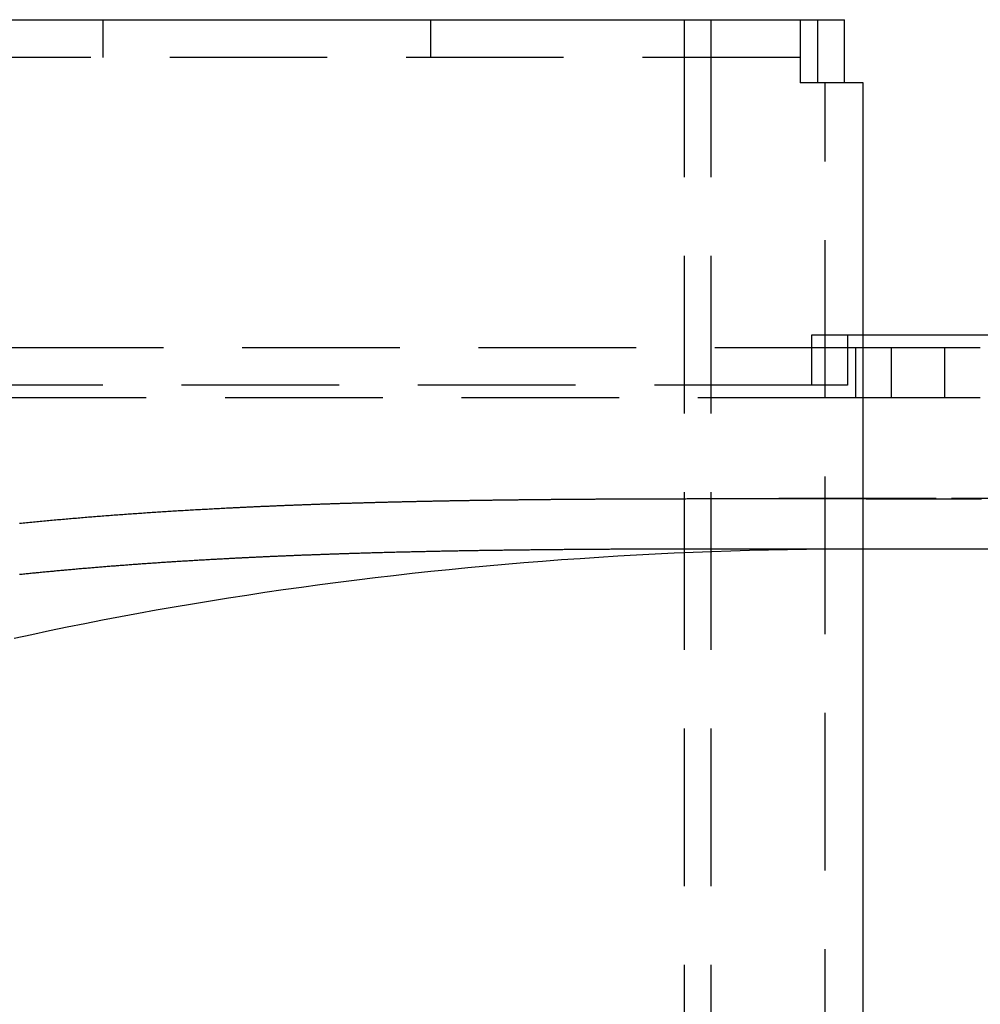
# Model space of a CAD drawing. Extents: x 0 to 1196, y -650 to 217.
# Drawn here: x 274 to 312, y -309 to -270 of the extents above; entities that cross this region are included whole.
import ezdxf

# ---------------------------------------------------------------- set-up
doc = ezdxf.new("R2010")
doc.units = 0
doc.header["$LTSCALE"] = 25
doc.linetypes.add('VERDECKT', pattern=[0.375, 0.25, -0.125])
doc.layers.get('0').update_dxf_attribs({"linetype": 'CONTINUOUS'})
doc.layers.add('STEMPEL', color=3, linetype='CONTINUOUS')

# ---------------------------------------------------------------- blocks, each defined once
blk = doc.blocks.new('A$C48A6242E')
at = {"color": 3, "linetype": 'CONTINUOUS'}
for p, q in [((211.75, 140), (304.75, 140)), ((304.75, 140), (304.75, 137.5)), ((304.75, 140), (305.4571, 140)), ((305.4571, 140), (306.5178, 140)), ((305.4571, 137.5), (305.4571, 140)), ((306.5178, 137.5), (306.5178, 140)), ((307.0413, 137.5), (304.75, 137.5)), ((307.25, 137.5), (307.0413, 137.5)), ((307.25, -137.5), (307.25, 137.5)), ((307.25, 127.5), (312.2929, 127.5)), ((307.25, 127), (310.4846, 127)), ((310.4846, 127), (311.8988, 127)), ((310.4846, 127), (310.4846, 125)), ((310.4846, 125), (307.25, 125)), ((311.8988, 125), (310.4846, 125)), ((315, 119), (307.3, 119))]:
    blk.add_line(p, q, dxfattribs=at)
at = {"color": 1, "linetype": 'VERDECKT'}
for p, q in [((277.0931, 140), (277.0931, 138.5)), ((290.0931, 140), (290.0931, 138.5)), ((300.1538, 140), (300.1538, -140)), ((301.2145, 140), (301.2145, -140)), ((304.75, 138.5), (211.75, 138.5)), ((305.75, -137.5), (305.75, 137.5)), ((305.2218, 125.5), (305.2218, 127.5)), ((305.2218, 127.5), (307.25, 127.5)), ((306.636, 127.5), (306.636, 125.5)), ((217, 127), (306.949, 127)), ((306.949, 127), (307.25, 127)), ((306.949, 127), (306.949, 125)), ((308.3632, 127), (308.3632, 125)), ((305.2218, 125.5), (216.7574, 125.5)), ((306.636, 125.5), (305.2218, 125.5)), ((306.949, 125), (217, 125)), ((307.25, 125), (306.949, 125)), ((310.1525, 121), (303.2171, 121)), ((317, 121), (310.1525, 121)), ((307.3, 119), (303.2171, 119))]:
    blk.add_line(p, q, dxfattribs=at)
at = {"color": 1}
for points in [[(282, 120.627, 0), (282.039, 120.629, 0), (282.079, 120.631, 0), (282.118, 120.633, 0), (282.158, 120.635, 0), (282.197, 120.637, 0), (282.237, 120.639, 0), (282.276, 120.641, 0), (282.316, 120.643, 0), (282.355, 120.645, 0), (282.395, 120.647, 0), (282.434, 120.649, 0), (282.474, 120.65, 0), (282.513, 120.652, 0), (282.553, 120.654, 0), (282.592, 120.656, 0), (282.632, 120.658, 0), (282.671, 120.66, 0), (282.71, 120.662, 0), (282.75, 120.664, 0), (282.789, 120.666, 0), (282.829, 120.667, 0), (282.868, 120.669, 0), (282.908, 120.671, 0), (282.947, 120.673, 0), (282.987, 120.675, 0), (283.026, 120.677, 0), (283.066, 120.678, 0), (283.105, 120.68, 0), (283.144, 120.682, 0), (283.184, 120.684, 0), (283.223, 120.686, 0), (283.263, 120.687, 0), (283.302, 120.689, 0), (283.342, 120.691, 0), (283.381, 120.693, 0), (283.42, 120.694, 0), (283.46, 120.696, 0), (283.499, 120.698, 0), (283.539, 120.7, 0), (283.578, 120.701, 0), (283.618, 120.703, 0), (283.657, 120.705, 0), (283.696, 120.706, 0), (283.736, 120.708, 0), (283.775, 120.71, 0), (283.815, 120.711, 0), (283.854, 120.713, 0), (283.894, 120.715, 0), (283.933, 120.716, 0), (283.972, 120.718, 0), (284.012, 120.72, 0), (284.051, 120.721, 0), (284.091, 120.723, 0), (284.13, 120.725, 0), (284.169, 120.726, 0), (284.209, 120.728, 0), (284.248, 120.73, 0), (284.288, 120.731, 0), (284.327, 120.733, 0), (284.366, 120.734, 0), (284.406, 120.736, 0), (284.445, 120.737, 0), (284.484, 120.739, 0), (284.524, 120.741, 0), (284.563, 120.742, 0), (284.603, 120.744, 0), (284.642, 120.745, 0), (284.681, 120.747, 0), (284.721, 120.748, 0), (284.76, 120.75, 0), (284.799, 120.751, 0), (284.839, 120.753, 0), (284.878, 120.754, 0), (284.918, 120.756, 0), (284.957, 120.757, 0), (284.996, 120.759, 0), (285.036, 120.76, 0), (285.075, 120.762, 0), (285.114, 120.763, 0), (285.154, 120.765, 0), (285.193, 120.766, 0), (285.232, 120.767, 0), (285.272, 120.769, 0), (285.311, 120.77, 0), (285.35, 120.772, 0), (285.39, 120.773, 0), (285.429, 120.775, 0), (285.468, 120.776, 0), (285.508, 120.777, 0), (285.547, 120.779, 0), (285.586, 120.78, 0), (285.626, 120.782, 0), (285.665, 120.783, 0), (285.704, 120.784, 0), (285.744, 120.786, 0), (285.783, 120.787, 0), (285.822, 120.788, 0), (285.861, 120.79, 0), (285.901, 120.791, 0), (285.94, 120.792, 0), (285.979, 120.794, 0), (286.019, 120.795, 0), (286.058, 120.796, 0), (286.097, 120.798, 0), (286.137, 120.799, 0), (286.176, 120.8, 0), (286.215, 120.802, 0), (286.254, 120.803, 0), (286.294, 120.804, 0), (286.333, 120.805, 0), (286.372, 120.807, 0), (286.411, 120.808, 0), (286.451, 120.809, 0), (286.49, 120.81, 0), (286.529, 120.812, 0), (286.568, 120.813, 0), (286.608, 120.814, 0), (286.647, 120.815, 0), (286.686, 120.817, 0), (286.725, 120.818, 0), (286.765, 120.819, 0), (286.804, 120.82, 0), (286.843, 120.821, 0), (286.882, 120.823, 0), (286.922, 120.824, 0), (286.961, 120.825, 0), (287, 120.826, 0)], [(287, 120.826, 0), (287.042, 120.827, 0), (287.085, 120.829, 0), (287.127, 120.83, 0), (287.169, 120.831, 0), (287.211, 120.832, 0), (287.253, 120.834, 0), (287.296, 120.835, 0), (287.338, 120.836, 0), (287.38, 120.837, 0), (287.422, 120.838, 0), (287.465, 120.84, 0), (287.507, 120.841, 0), (287.549, 120.842, 0), (287.591, 120.843, 0), (287.633, 120.844, 0), (287.676, 120.846, 0), (287.718, 120.847, 0), (287.76, 120.848, 0), (287.802, 120.849, 0), (287.844, 120.85, 0), (287.887, 120.851, 0), (287.929, 120.852, 0), (287.971, 120.854, 0), (288.013, 120.855, 0), (288.055, 120.856, 0), (288.097, 120.857, 0), (288.14, 120.858, 0), (288.182, 120.859, 0), (288.224, 120.86, 0), (288.266, 120.861, 0), (288.308, 120.862, 0), (288.35, 120.863, 0), (288.392, 120.864, 0), (288.435, 120.866, 0), (288.477, 120.867, 0), (288.519, 120.868, 0), (288.561, 120.869, 0), (288.603, 120.87, 0), (288.645, 120.871, 0), (288.687, 120.872, 0), (288.729, 120.873, 0), (288.771, 120.874, 0), (288.813, 120.875, 0), (288.856, 120.876, 0), (288.898, 120.877, 0), (288.94, 120.878, 0), (288.982, 120.879, 0), (289.024, 120.88, 0), (289.066, 120.881, 0), (289.108, 120.882, 0), (289.15, 120.883, 0), (289.192, 120.884, 0), (289.234, 120.885, 0), (289.276, 120.885, 0), (289.318, 120.886, 0), (289.36, 120.887, 0), (289.402, 120.888, 0), (289.444, 120.889, 0), (289.486, 120.89, 0), (289.528, 120.891, 0), (289.57, 120.892, 0), (289.612, 120.893, 0), (289.654, 120.894, 0), (289.696, 120.895, 0), (289.738, 120.896, 0), (289.78, 120.896, 0), (289.822, 120.897, 0), (289.864, 120.898, 0), (289.906, 120.899, 0), (289.948, 120.9, 0), (289.99, 120.901, 0), (290.032, 120.902, 0), (290.074, 120.902, 0), (290.116, 120.903, 0), (290.158, 120.904, 0), (290.2, 120.905, 0), (290.242, 120.906, 0), (290.283, 120.907, 0), (290.325, 120.907, 0), (290.367, 120.908, 0), (290.409, 120.909, 0), (290.451, 120.91, 0), (290.493, 120.911, 0), (290.535, 120.911, 0), (290.577, 120.912, 0), (290.619, 120.913, 0), (290.66, 120.914, 0), (290.702, 120.915, 0), (290.744, 120.915, 0), (290.786, 120.916, 0), (290.828, 120.917, 0), (290.87, 120.918, 0), (290.911, 120.918, 0), (290.953, 120.919, 0), (290.995, 120.92, 0), (291.037, 120.921, 0), (291.079, 120.921, 0), (291.121, 120.922, 0), (291.162, 120.923, 0), (291.204, 120.923, 0), (291.246, 120.924, 0), (291.288, 120.925, 0), (291.329, 120.926, 0), (291.371, 120.926, 0), (291.413, 120.927, 0), (291.455, 120.928, 0), (291.496, 120.928, 0), (291.538, 120.929, 0), (291.58, 120.93, 0), (291.622, 120.93, 0), (291.663, 120.931, 0), (291.705, 120.932, 0), (291.747, 120.932, 0), (291.789, 120.933, 0), (291.83, 120.934, 0), (291.872, 120.934, 0), (291.914, 120.935, 0), (291.955, 120.936, 0), (291.997, 120.936, 0), (292.039, 120.937, 0), (292.08, 120.937, 0), (292.122, 120.938, 0), (292.164, 120.939, 0), (292.205, 120.939, 0), (292.247, 120.94, 0), (292.289, 120.94, 0), (292.33, 120.941, 0), (292.372, 120.942, 0), (292.413, 120.942, 0), (292.455, 120.943, 0), (292.497, 120.943, 0), (292.538, 120.944, 0), (292.58, 120.945, 0), (292.621, 120.945, 0), (292.663, 120.946, 0), (292.704, 120.946, 0), (292.746, 120.947, 0), (292.788, 120.947, 0), (292.829, 120.948, 0), (292.871, 120.948, 0), (292.912, 120.949, 0), (292.954, 120.95, 0), (292.995, 120.95, 0), (293.037, 120.951, 0), (293.078, 120.951, 0), (293.12, 120.952, 0), (293.161, 120.952, 0), (293.203, 120.953, 0), (293.244, 120.953, 0), (293.286, 120.954, 0), (293.327, 120.954, 0), (293.369, 120.955, 0), (293.41, 120.955, 0), (293.451, 120.956, 0), (293.493, 120.956, 0), (293.534, 120.957, 0), (293.576, 120.957, 0), (293.617, 120.958, 0), (293.659, 120.958, 0), (293.7, 120.959, 0), (293.741, 120.959, 0), (293.783, 120.959, 0), (293.824, 120.96, 0), (293.865, 120.96, 0), (293.907, 120.961, 0), (293.948, 120.961, 0), (293.99, 120.962, 0), (294.031, 120.962, 0), (294.072, 120.963, 0), (294.114, 120.963, 0), (294.155, 120.963, 0), (294.196, 120.964, 0), (294.237, 120.964, 0), (294.279, 120.965, 0), (294.32, 120.965, 0), (294.361, 120.966, 0), (294.403, 120.966, 0), (294.444, 120.966, 0), (294.485, 120.967, 0), (294.526, 120.967, 0), (294.568, 120.968, 0), (294.609, 120.968, 0), (294.65, 120.968, 0), (294.691, 120.969, 0), (294.732, 120.969, 0), (294.774, 120.969, 0), (294.815, 120.97, 0), (294.856, 120.97, 0), (294.897, 120.971, 0), (294.938, 120.971, 0), (294.98, 120.971, 0), (295.021, 120.972, 0), (295.062, 120.972, 0), (295.103, 120.972, 0), (295.144, 120.973, 0), (295.185, 120.973, 0), (295.226, 120.973, 0), (295.268, 120.974, 0), (295.309, 120.974, 0), (295.35, 120.974, 0), (295.391, 120.975, 0), (295.432, 120.975, 0), (295.473, 120.975, 0), (295.514, 120.976, 0), (295.555, 120.976, 0), (295.596, 120.976, 0), (295.637, 120.977, 0), (295.678, 120.977, 0), (295.719, 120.977, 0), (295.76, 120.978, 0), (295.801, 120.978, 0), (295.842, 120.978, 0), (295.883, 120.979, 0), (295.924, 120.979, 0), (295.965, 120.979, 0), (296.006, 120.979, 0), (296.047, 120.98, 0), (296.088, 120.98, 0), (296.129, 120.98, 0), (296.17, 120.981, 0), (296.211, 120.981, 0), (296.252, 120.981, 0), (296.292, 120.981, 0), (296.333, 120.982, 0), (296.374, 120.982, 0), (296.415, 120.982, 0), (296.456, 120.982, 0), (296.497, 120.983, 0), (296.538, 120.983, 0), (296.579, 120.983, 0), (296.619, 120.983, 0), (296.66, 120.984, 0), (296.701, 120.984, 0), (296.742, 120.984, 0), (296.783, 120.984, 0), (296.823, 120.985, 0), (296.864, 120.985, 0), (296.905, 120.985, 0), (296.946, 120.985, 0), (296.986, 120.986, 0), (297.027, 120.986, 0), (297.068, 120.986, 0), (297.109, 120.986, 0), (297.149, 120.987, 0), (297.19, 120.987, 0), (297.231, 120.987, 0), (297.271, 120.987, 0), (297.312, 120.987, 0), (297.353, 120.988, 0), (297.393, 120.988, 0), (297.434, 120.988, 0), (297.475, 120.988, 0), (297.515, 120.988, 0), (297.556, 120.989, 0), (297.597, 120.989, 0)], [(297.597, 120.989, 0), (297.646, 120.989, 0), (297.695, 120.989, 0), (297.744, 120.989, 0), (297.793, 120.99, 0), (297.842, 120.99, 0), (297.891, 120.99, 0), (297.94, 120.99, 0), (297.989, 120.991, 0), (298.038, 120.991, 0), (298.087, 120.991, 0), (298.136, 120.991, 0), (298.185, 120.991, 0), (298.234, 120.992, 0), (298.282, 120.992, 0), (298.331, 120.992, 0), (298.38, 120.992, 0), (298.429, 120.992, 0), (298.478, 120.993, 0), (298.527, 120.993, 0), (298.576, 120.993, 0), (298.624, 120.993, 0), (298.673, 120.993, 0), (298.722, 120.993, 0), (298.771, 120.994, 0), (298.819, 120.994, 0), (298.868, 120.994, 0), (298.917, 120.994, 0), (298.966, 120.994, 0), (299.014, 120.994, 0), (299.063, 120.995, 0), (299.112, 120.995, 0), (299.16, 120.995, 0), (299.209, 120.995, 0), (299.257, 120.995, 0), (299.306, 120.995, 0), (299.355, 120.995, 0), (299.403, 120.996, 0), (299.452, 120.996, 0), (299.5, 120.996, 0), (299.549, 120.996, 0), (299.597, 120.996, 0), (299.646, 120.996, 0), (299.694, 120.996, 0), (299.743, 120.996, 0), (299.791, 120.997, 0), (299.839, 120.997, 0), (299.888, 120.997, 0), (299.936, 120.997, 0), (299.985, 120.997, 0), (300.033, 120.997, 0), (300.081, 120.997, 0), (300.13, 120.997, 0), (300.178, 120.997, 0), (300.226, 120.997, 0), (300.275, 120.998, 0), (300.323, 120.998, 0), (300.371, 120.998, 0), (300.419, 120.998, 0), (300.468, 120.998, 0), (300.516, 120.998, 0), (300.564, 120.998, 0), (300.612, 120.998, 0), (300.66, 120.998, 0), (300.708, 120.998, 0), (300.757, 120.998, 0), (300.805, 120.998, 0), (300.853, 120.998, 0), (300.901, 120.999, 0), (300.949, 120.999, 0), (300.997, 120.999, 0), (301.045, 120.999, 0), (301.093, 120.999, 0), (301.141, 120.999, 0), (301.189, 120.999, 0), (301.237, 120.999, 0), (301.285, 120.999, 0), (301.333, 120.999, 0), (301.381, 120.999, 0), (301.428, 120.999, 0), (301.476, 120.999, 0), (301.524, 120.999, 0), (301.572, 120.999, 0), (301.62, 120.999, 0), (301.668, 120.999, 0), (301.715, 120.999, 0), (301.763, 120.999, 0), (301.811, 121, 0), (301.859, 121, 0), (301.906, 121, 0), (301.954, 121, 0), (302.002, 121, 0), (302.049, 121, 0), (302.097, 121, 0), (302.145, 121, 0), (302.192, 121, 0), (302.24, 121, 0), (302.288, 121, 0), (302.335, 121, 0), (302.383, 121, 0), (302.43, 121, 0), (302.478, 121, 0), (302.525, 121, 0), (302.573, 121, 0), (302.62, 121, 0), (302.667, 121, 0), (302.715, 121, 0), (302.762, 121, 0), (302.81, 121, 0), (302.857, 121, 0), (302.904, 121, 0), (302.952, 121, 0), (302.999, 121, 0), (303.046, 121, 0), (303.094, 121, 0), (303.141, 121, 0), (303.188, 121, 0), (303.235, 121, 0), (303.283, 121, 0), (303.331, 121, 0), (303.379, 121, 0), (303.427, 121, 0), (303.476, 121, 0), (303.524, 121, 0), (303.573, 121, 0), (303.623, 121, 0), (303.672, 121, 0), (303.722, 121, 0), (303.772, 121, 0), (303.822, 121, 0), (303.872, 121, 0), (303.923, 121, 0), (303.974, 121, 0), (304.024, 121, 0), (304.075, 121, 0), (304.126, 121, 0), (304.178, 121, 0), (304.229, 121, 0), (304.28, 121, 0), (304.332, 121, 0), (304.384, 121, 0), (304.435, 121, 0), (304.487, 121, 0), (304.539, 121, 0), (304.591, 121, 0), (304.643, 121, 0), (304.695, 121, 0), (304.746, 121, 0), (304.798, 120.999, 0), (304.85, 120.999, 0), (304.902, 120.999, 0), (304.954, 120.999, 0), (305.006, 120.999, 0), (305.058, 120.999, 0), (305.11, 120.999, 0), (305.161, 120.999, 0), (305.213, 120.999, 0), (305.264, 120.999, 0), (305.316, 120.999, 0), (305.367, 120.999, 0), (305.418, 120.999, 0), (305.47, 120.999, 0), (305.52, 120.999, 0), (305.571, 120.999, 0), (305.622, 120.999, 0), (305.673, 120.999, 0), (305.723, 120.999, 0), (305.773, 120.999, 0), (305.823, 120.999, 0), (305.873, 120.999, 0), (305.922, 120.999, 0), (305.972, 120.999, 0), (306.021, 120.999, 0), (306.07, 120.999, 0), (306.118, 120.999, 0), (306.167, 120.999, 0), (306.215, 120.999, 0), (306.262, 120.998, 0), (306.31, 120.998, 0), (306.357, 120.998, 0), (306.405, 120.998, 0), (306.452, 120.998, 0), (306.5, 120.998, 0), (306.547, 120.998, 0), (306.595, 120.998, 0), (306.643, 120.998, 0), (306.691, 120.998, 0), (306.739, 120.998, 0), (306.788, 120.998, 0), (306.836, 120.998, 0), (306.885, 120.998, 0), (306.933, 120.998, 0), (306.982, 120.998, 0), (307.031, 120.998, 0), (307.08, 120.998, 0), (307.129, 120.998, 0), (307.178, 120.998, 0), (307.227, 120.998, 0), (307.276, 120.998, 0), (307.326, 120.998, 0), (307.375, 120.997, 0), (307.425, 120.997, 0), (307.475, 120.997, 0), (307.524, 120.997, 0), (307.574, 120.997, 0), (307.624, 120.997, 0), (307.674, 120.997, 0), (307.724, 120.997, 0), (307.774, 120.997, 0), (307.825, 120.997, 0), (307.875, 120.997, 0), (307.925, 120.997, 0), (307.976, 120.997, 0), (308.026, 120.997, 0), (308.077, 120.997, 0), (308.128, 120.997, 0), (308.178, 120.997, 0), (308.229, 120.997, 0), (308.28, 120.997, 0), (308.331, 120.997, 0), (308.382, 120.997, 0), (308.433, 120.996, 0), (308.484, 120.996, 0), (308.535, 120.996, 0), (308.587, 120.996, 0), (308.638, 120.996, 0), (308.689, 120.996, 0), (308.74, 120.996, 0), (308.792, 120.996, 0), (308.843, 120.996, 0), (308.895, 120.996, 0), (308.946, 120.996, 0), (308.998, 120.996, 0), (309.049, 120.996, 0), (309.101, 120.996, 0), (309.153, 120.996, 0), (309.204, 120.996, 0), (309.256, 120.996, 0), (309.308, 120.996, 0), (309.36, 120.996, 0), (309.411, 120.996, 0), (309.463, 120.996, 0), (309.515, 120.996, 0), (309.567, 120.996, 0), (309.619, 120.995, 0), (309.671, 120.995, 0), (309.722, 120.995, 0), (309.774, 120.995, 0), (309.826, 120.995, 0), (309.878, 120.995, 0), (309.93, 120.995, 0), (309.982, 120.995, 0), (310.034, 120.995, 0), (310.086, 120.995, 0), (310.138, 120.995, 0), (310.19, 120.995, 0)], [(273.8, 120.024, 0), (273.868, 120.03, 0), (273.936, 120.037, 0), (274.004, 120.044, 0), (274.072, 120.051, 0), (274.14, 120.057, 0), (274.209, 120.064, 0), (274.277, 120.07, 0), (274.345, 120.077, 0), (274.413, 120.083, 0), (274.481, 120.09, 0), (274.549, 120.096, 0), (274.618, 120.103, 0), (274.686, 120.109, 0), (274.754, 120.115, 0), (274.822, 120.122, 0), (274.89, 120.128, 0), (274.959, 120.134, 0), (275.027, 120.14, 0), (275.095, 120.147, 0), (275.163, 120.153, 0), (275.231, 120.159, 0), (275.3, 120.165, 0), (275.368, 120.171, 0), (275.436, 120.177, 0), (275.504, 120.183, 0), (275.573, 120.189, 0), (275.641, 120.195, 0), (275.709, 120.201, 0), (275.778, 120.207, 0), (275.846, 120.213, 0), (275.914, 120.219, 0), (275.982, 120.224, 0), (276.051, 120.23, 0), (276.119, 120.236, 0), (276.187, 120.242, 0), (276.256, 120.247, 0), (276.324, 120.253, 0), (276.392, 120.258, 0), (276.461, 120.264, 0), (276.529, 120.27, 0), (276.597, 120.275, 0), (276.666, 120.281, 0), (276.734, 120.286, 0), (276.802, 120.292, 0), (276.871, 120.297, 0), (276.939, 120.302, 0), (277.007, 120.308, 0), (277.076, 120.313, 0), (277.144, 120.318, 0), (277.212, 120.324, 0), (277.281, 120.329, 0), (277.349, 120.334, 0), (277.417, 120.339, 0), (277.486, 120.344, 0), (277.554, 120.35, 0), (277.623, 120.355, 0), (277.691, 120.36, 0), (277.759, 120.365, 0), (277.828, 120.37, 0), (277.896, 120.375, 0), (277.964, 120.38, 0), (278.033, 120.385, 0), (278.101, 120.39, 0), (278.17, 120.395, 0), (278.238, 120.399, 0), (278.306, 120.404, 0), (278.375, 120.409, 0), (278.443, 120.414, 0), (278.512, 120.419, 0), (278.58, 120.423, 0), (278.648, 120.428, 0), (278.717, 120.433, 0), (278.785, 120.437, 0), (278.854, 120.442, 0), (278.922, 120.446, 0), (278.99, 120.451, 0), (279.059, 120.456, 0), (279.127, 120.46, 0), (279.196, 120.465, 0), (279.264, 120.469, 0), (279.333, 120.473, 0), (279.401, 120.478, 0), (279.469, 120.482, 0), (279.538, 120.487, 0), (279.606, 120.491, 0), (279.675, 120.495, 0), (279.743, 120.499, 0), (279.811, 120.504, 0), (279.88, 120.508, 0), (279.948, 120.512, 0), (280.017, 120.516, 0), (280.085, 120.521, 0), (280.153, 120.525, 0), (280.222, 120.529, 0), (280.29, 120.533, 0), (280.359, 120.537, 0), (280.427, 120.541, 0), (280.496, 120.545, 0), (280.564, 120.549, 0), (280.632, 120.553, 0), (280.701, 120.557, 0), (280.769, 120.561, 0), (280.838, 120.565, 0), (280.906, 120.568, 0), (280.974, 120.572, 0), (281.043, 120.576, 0), (281.111, 120.58, 0), (281.179, 120.584, 0), (281.248, 120.587, 0), (281.316, 120.591, 0), (281.385, 120.595, 0), (281.453, 120.598, 0), (281.521, 120.602, 0), (281.59, 120.606, 0), (281.658, 120.609, 0), (281.727, 120.613, 0), (281.795, 120.616, 0), (281.863, 120.62, 0), (281.932, 120.623, 0), (282, 120.627, 0)], [(287, 118.819, 0), (286.961, 118.818, 0), (286.922, 118.817, 0), (286.882, 118.815, 0), (286.843, 118.814, 0), (286.804, 118.813, 0), (286.765, 118.812, 0), (286.725, 118.81, 0), (286.686, 118.809, 0), (286.647, 118.808, 0), (286.608, 118.807, 0), (286.568, 118.805, 0), (286.529, 118.804, 0), (286.49, 118.803, 0), (286.45, 118.801, 0), (286.411, 118.8, 0), (286.372, 118.799, 0), (286.333, 118.797, 0), (286.293, 118.796, 0), (286.254, 118.795, 0), (286.215, 118.793, 0), (286.175, 118.792, 0), (286.136, 118.791, 0), (286.097, 118.789, 0), (286.058, 118.788, 0), (286.018, 118.787, 0), (285.979, 118.785, 0), (285.94, 118.784, 0), (285.9, 118.782, 0), (285.861, 118.781, 0), (285.822, 118.78, 0), (285.782, 118.778, 0), (285.743, 118.777, 0), (285.704, 118.775, 0), (285.664, 118.774, 0), (285.625, 118.773, 0), (285.586, 118.771, 0), (285.546, 118.77, 0), (285.507, 118.768, 0), (285.468, 118.767, 0), (285.428, 118.765, 0), (285.389, 118.764, 0), (285.35, 118.762, 0), (285.31, 118.761, 0), (285.271, 118.759, 0), (285.232, 118.758, 0), (285.192, 118.756, 0), (285.153, 118.755, 0), (285.114, 118.753, 0), (285.074, 118.752, 0), (285.035, 118.75, 0), (284.996, 118.749, 0), (284.956, 118.747, 0), (284.917, 118.746, 0), (284.878, 118.744, 0), (284.838, 118.743, 0), (284.799, 118.741, 0), (284.759, 118.739, 0), (284.72, 118.738, 0), (284.681, 118.736, 0), (284.641, 118.735, 0), (284.602, 118.733, 0), (284.563, 118.731, 0), (284.523, 118.73, 0), (284.484, 118.728, 0), (284.444, 118.727, 0), (284.405, 118.725, 0), (284.366, 118.723, 0), (284.326, 118.722, 0), (284.287, 118.72, 0), (284.247, 118.718, 0), (284.208, 118.717, 0), (284.169, 118.715, 0), (284.129, 118.713, 0), (284.09, 118.712, 0), (284.05, 118.71, 0), (284.011, 118.708, 0), (283.972, 118.707, 0), (283.932, 118.705, 0), (283.893, 118.703, 0), (283.853, 118.701, 0), (283.814, 118.7, 0), (283.775, 118.698, 0), (283.735, 118.696, 0), (283.696, 118.694, 0), (283.656, 118.693, 0), (283.617, 118.691, 0), (283.578, 118.689, 0), (283.538, 118.687, 0), (283.499, 118.685, 0), (283.459, 118.684, 0), (283.42, 118.682, 0), (283.38, 118.68, 0), (283.341, 118.678, 0), (283.302, 118.676, 0), (283.262, 118.674, 0), (283.223, 118.673, 0), (283.183, 118.671, 0), (283.144, 118.669, 0), (283.104, 118.667, 0), (283.065, 118.665, 0), (283.026, 118.663, 0), (282.986, 118.661, 0), (282.947, 118.659, 0), (282.907, 118.658, 0), (282.868, 118.656, 0), (282.828, 118.654, 0), (282.789, 118.652, 0), (282.75, 118.65, 0), (282.71, 118.648, 0), (282.671, 118.646, 0), (282.631, 118.644, 0), (282.592, 118.642, 0), (282.552, 118.64, 0), (282.513, 118.638, 0), (282.473, 118.636, 0), (282.434, 118.634, 0), (282.395, 118.632, 0), (282.355, 118.63, 0), (282.316, 118.628, 0), (282.276, 118.626, 0), (282.237, 118.624, 0), (282.197, 118.622, 0), (282.158, 118.62, 0), (282.118, 118.618, 0), (282.079, 118.616, 0), (282.039, 118.614, 0), (282, 118.612, 0)], [(307.25, 118.997, 0), (307.198, 118.998, 0), (307.145, 118.998, 0), (307.093, 118.998, 0), (307.041, 118.998, 0), (306.989, 118.998, 0), (306.937, 118.998, 0), (306.885, 118.998, 0), (306.833, 118.998, 0), (306.782, 118.998, 0), (306.73, 118.998, 0), (306.679, 118.998, 0), (306.628, 118.998, 0), (306.577, 118.998, 0), (306.526, 118.998, 0), (306.475, 118.998, 0), (306.424, 118.998, 0), (306.374, 118.998, 0), (306.323, 118.998, 0), (306.273, 118.998, 0), (306.222, 118.998, 0), (306.171, 118.998, 0), (306.119, 118.999, 0), (306.068, 118.999, 0), (306.015, 118.999, 0), (305.963, 118.999, 0), (305.911, 118.999, 0), (305.858, 118.999, 0), (305.805, 118.999, 0), (305.751, 118.999, 0), (305.698, 118.999, 0), (305.644, 118.999, 0), (305.59, 118.999, 0), (305.536, 118.999, 0), (305.482, 118.999, 0), (305.427, 118.999, 0), (305.373, 118.999, 0), (305.318, 118.999, 0), (305.263, 118.999, 0), (305.208, 118.999, 0), (305.153, 118.999, 0), (305.098, 118.999, 0), (305.043, 118.999, 0), (304.988, 118.999, 0), (304.932, 118.999, 0), (304.877, 118.999, 0), (304.822, 118.999, 0), (304.766, 118.999, 0), (304.711, 119, 0), (304.656, 119, 0), (304.6, 119, 0), (304.545, 119, 0), (304.49, 119, 0), (304.435, 119, 0), (304.38, 119, 0), (304.325, 119, 0), (304.27, 119, 0), (304.215, 119, 0), (304.16, 119, 0), (304.106, 119, 0), (304.052, 119, 0), (303.997, 119, 0), (303.943, 119, 0), (303.889, 119, 0), (303.836, 119, 0), (303.782, 119, 0), (303.729, 119, 0), (303.676, 119, 0), (303.623, 119, 0), (303.571, 119, 0), (303.518, 119, 0), (303.466, 119, 0), (303.415, 119, 0), (303.363, 119, 0), (303.312, 119, 0), (303.261, 119, 0), (303.211, 119, 0), (303.161, 119, 0), (303.11, 119, 0), (303.06, 119, 0), (303.009, 119, 0), (302.959, 119, 0), (302.909, 119, 0), (302.858, 119, 0), (302.808, 119, 0), (302.757, 119, 0), (302.707, 119, 0), (302.656, 119, 0), (302.606, 119, 0), (302.555, 119, 0), (302.504, 119, 0), (302.454, 119, 0), (302.403, 119, 0), (302.353, 119, 0), (302.302, 119, 0), (302.251, 119, 0), (302.2, 119, 0), (302.15, 119, 0), (302.099, 119, 0), (302.048, 119, 0), (301.997, 119, 0), (301.947, 119, 0), (301.896, 119, 0), (301.845, 119, 0), (301.794, 118.999, 0), (301.743, 118.999, 0), (301.692, 118.999, 0), (301.641, 118.999, 0), (301.59, 118.999, 0), (301.539, 118.999, 0), (301.488, 118.999, 0), (301.437, 118.999, 0), (301.386, 118.999, 0), (301.335, 118.999, 0), (301.284, 118.999, 0), (301.233, 118.999, 0), (301.182, 118.999, 0), (301.131, 118.999, 0), (301.079, 118.999, 0), (301.028, 118.999, 0), (300.977, 118.999, 0), (300.926, 118.999, 0), (300.875, 118.998, 0), (300.823, 118.998, 0), (300.772, 118.998, 0), (300.721, 118.998, 0), (300.67, 118.998, 0), (300.618, 118.998, 0), (300.567, 118.998, 0), (300.515, 118.998, 0), (300.464, 118.998, 0), (300.413, 118.998, 0), (300.361, 118.998, 0), (300.31, 118.998, 0), (300.258, 118.997, 0), (300.207, 118.997, 0), (300.155, 118.997, 0), (300.104, 118.997, 0), (300.052, 118.997, 0), (300.001, 118.997, 0), (299.949, 118.997, 0), (299.898, 118.997, 0), (299.846, 118.997, 0), (299.794, 118.996, 0), (299.743, 118.996, 0), (299.691, 118.996, 0), (299.639, 118.996, 0), (299.588, 118.996, 0), (299.536, 118.996, 0), (299.484, 118.996, 0), (299.432, 118.995, 0), (299.381, 118.995, 0), (299.329, 118.995, 0), (299.277, 118.995, 0), (299.225, 118.995, 0), (299.173, 118.995, 0), (299.122, 118.995, 0), (299.07, 118.994, 0), (299.018, 118.994, 0), (298.966, 118.994, 0), (298.914, 118.994, 0), (298.862, 118.994, 0), (298.81, 118.993, 0), (298.758, 118.993, 0), (298.706, 118.993, 0), (298.654, 118.993, 0), (298.602, 118.993, 0), (298.55, 118.993, 0), (298.498, 118.992, 0), (298.446, 118.992, 0), (298.394, 118.992, 0), (298.342, 118.992, 0), (298.29, 118.992, 0), (298.237, 118.991, 0), (298.185, 118.991, 0), (298.133, 118.991, 0), (298.081, 118.991, 0), (298.029, 118.99, 0), (297.976, 118.99, 0), (297.924, 118.99, 0), (297.872, 118.99, 0), (297.82, 118.989, 0), (297.767, 118.989, 0), (297.715, 118.989, 0), (297.663, 118.989, 0), (297.61, 118.988, 0), (297.558, 118.988, 0), (297.506, 118.988, 0), (297.453, 118.988, 0), (297.401, 118.987, 0), (297.348, 118.987, 0), (297.296, 118.987, 0), (297.243, 118.987, 0), (297.191, 118.986, 0), (297.139, 118.986, 0), (297.086, 118.986, 0), (297.034, 118.985, 0), (296.981, 118.985, 0), (296.928, 118.985, 0), (296.876, 118.984, 0), (296.823, 118.984, 0), (296.771, 118.984, 0), (296.718, 118.983, 0), (296.666, 118.983, 0), (296.613, 118.983, 0), (296.56, 118.982, 0), (296.508, 118.982, 0), (296.455, 118.982, 0), (296.402, 118.981, 0), (296.349, 118.981, 0), (296.297, 118.981, 0), (296.244, 118.98, 0), (296.191, 118.98, 0), (296.138, 118.98, 0), (296.086, 118.979, 0), (296.033, 118.979, 0), (295.98, 118.978, 0), (295.927, 118.978, 0), (295.874, 118.978, 0), (295.822, 118.977, 0), (295.769, 118.977, 0), (295.716, 118.976, 0), (295.663, 118.976, 0), (295.61, 118.976, 0), (295.557, 118.975, 0), (295.504, 118.975, 0), (295.451, 118.974, 0), (295.398, 118.974, 0), (295.345, 118.973, 0), (295.292, 118.973, 0), (295.239, 118.972, 0), (295.186, 118.972, 0), (295.133, 118.972, 0), (295.08, 118.971, 0), (295.027, 118.971, 0), (294.974, 118.97, 0), (294.921, 118.97, 0), (294.868, 118.969, 0), (294.815, 118.969, 0), (294.762, 118.968, 0), (294.708, 118.968, 0), (294.655, 118.967, 0), (294.602, 118.967, 0), (294.549, 118.966, 0), (294.496, 118.965, 0), (294.443, 118.965, 0), (294.389, 118.964, 0), (294.336, 118.964, 0), (294.283, 118.963, 0), (294.23, 118.963, 0), (294.176, 118.962, 0), (294.123, 118.962, 0), (294.07, 118.961, 0), (294.016, 118.96, 0), (293.963, 118.96, 0), (293.91, 118.959, 0), (293.857, 118.959, 0), (293.803, 118.958, 0), (293.75, 118.957, 0), (293.696, 118.957, 0), (293.643, 118.956, 0), (293.59, 118.956, 0), (293.536, 118.955, 0), (293.483, 118.954, 0), (293.429, 118.954, 0), (293.376, 118.953, 0), (293.322, 118.952, 0), (293.269, 118.952, 0), (293.215, 118.951, 0), (293.162, 118.95, 0), (293.108, 118.949, 0), (293.055, 118.949, 0), (293.001, 118.948, 0), (292.948, 118.947, 0), (292.894, 118.947, 0), (292.841, 118.946, 0), (292.787, 118.945, 0), (292.734, 118.944, 0), (292.68, 118.944, 0), (292.626, 118.943, 0), (292.573, 118.942, 0), (292.519, 118.941, 0), (292.465, 118.941, 0), (292.412, 118.94, 0), (292.358, 118.939, 0), (292.304, 118.938, 0), (292.251, 118.937, 0), (292.197, 118.937, 0), (292.143, 118.936, 0), (292.09, 118.935, 0), (292.036, 118.934, 0), (291.982, 118.933, 0), (291.928, 118.932, 0), (291.875, 118.932, 0), (291.821, 118.931, 0), (291.767, 118.93, 0), (291.713, 118.929, 0), (291.659, 118.928, 0), (291.606, 118.927, 0), (291.552, 118.926, 0), (291.498, 118.925, 0), (291.444, 118.924, 0), (291.39, 118.924, 0), (291.336, 118.923, 0), (291.283, 118.922, 0), (291.229, 118.921, 0), (291.175, 118.92, 0), (291.121, 118.919, 0), (291.067, 118.918, 0), (291.013, 118.917, 0), (290.959, 118.916, 0), (290.905, 118.915, 0), (290.851, 118.914, 0), (290.797, 118.913, 0), (290.743, 118.912, 0), (290.689, 118.911, 0), (290.635, 118.91, 0), (290.581, 118.909, 0), (290.527, 118.908, 0), (290.473, 118.907, 0), (290.419, 118.906, 0), (290.365, 118.904, 0), (290.311, 118.903, 0), (290.257, 118.902, 0), (290.203, 118.901, 0), (290.149, 118.9, 0), (290.095, 118.899, 0), (290.041, 118.898, 0), (289.987, 118.897, 0), (289.933, 118.895, 0), (289.879, 118.894, 0), (289.825, 118.893, 0), (289.77, 118.892, 0), (289.716, 118.891, 0), (289.662, 118.89, 0), (289.608, 118.888, 0), (289.554, 118.887, 0), (289.5, 118.886, 0), (289.445, 118.885, 0), (289.391, 118.883, 0), (289.337, 118.882, 0), (289.283, 118.881, 0), (289.229, 118.88, 0), (289.174, 118.878, 0), (289.12, 118.877, 0), (289.066, 118.876, 0), (289.012, 118.875, 0), (288.958, 118.873, 0), (288.903, 118.872, 0), (288.849, 118.871, 0), (288.795, 118.869, 0), (288.74, 118.868, 0), (288.686, 118.866, 0), (288.632, 118.865, 0), (288.578, 118.864, 0), (288.523, 118.862, 0), (288.469, 118.861, 0), (288.415, 118.859, 0), (288.36, 118.858, 0), (288.306, 118.857, 0), (288.252, 118.855, 0), (288.197, 118.854, 0), (288.143, 118.852, 0), (288.089, 118.851, 0), (288.034, 118.849, 0), (287.98, 118.848, 0), (287.925, 118.846, 0), (287.871, 118.845, 0), (287.817, 118.843, 0), (287.762, 118.842, 0), (287.708, 118.84, 0), (287.653, 118.839, 0), (287.599, 118.837, 0), (287.545, 118.835, 0), (287.49, 118.834, 0), (287.436, 118.832, 0), (287.381, 118.831, 0), (287.327, 118.829, 0), (287.272, 118.827, 0), (287.218, 118.826, 0), (287.163, 118.824, 0), (287.109, 118.822, 0), (287.054, 118.821, 0), (287, 118.819, 0)], [(282, 118.612, 0), (281.949, 118.609, 0), (281.897, 118.606, 0), (281.846, 118.603, 0), (281.794, 118.601, 0), (281.743, 118.598, 0), (281.692, 118.595, 0), (281.64, 118.592, 0), (281.589, 118.589, 0), (281.538, 118.587, 0), (281.486, 118.584, 0), (281.435, 118.581, 0), (281.383, 118.578, 0), (281.332, 118.575, 0), (281.281, 118.572, 0), (281.229, 118.569, 0), (281.178, 118.566, 0), (281.126, 118.563, 0), (281.075, 118.56, 0), (281.024, 118.558, 0), (280.972, 118.555, 0), (280.921, 118.552, 0), (280.869, 118.549, 0), (280.818, 118.545, 0), (280.767, 118.542, 0), (280.715, 118.539, 0), (280.664, 118.536, 0), (280.613, 118.533, 0), (280.561, 118.53, 0), (280.51, 118.527, 0), (280.458, 118.524, 0), (280.407, 118.521, 0), (280.356, 118.518, 0), (280.304, 118.514, 0), (280.253, 118.511, 0), (280.201, 118.508, 0), (280.15, 118.505, 0), (280.099, 118.502, 0), (280.047, 118.498, 0), (279.996, 118.495, 0), (279.945, 118.492, 0), (279.893, 118.489, 0), (279.842, 118.485, 0), (279.79, 118.482, 0), (279.739, 118.479, 0), (279.688, 118.475, 0), (279.636, 118.472, 0), (279.585, 118.469, 0), (279.534, 118.465, 0), (279.482, 118.462, 0), (279.431, 118.458, 0), (279.379, 118.455, 0), (279.328, 118.451, 0), (279.277, 118.448, 0), (279.225, 118.444, 0), (279.174, 118.441, 0), (279.123, 118.437, 0), (279.071, 118.434, 0), (279.02, 118.43, 0), (278.969, 118.427, 0), (278.917, 118.423, 0), (278.866, 118.42, 0), (278.814, 118.416, 0), (278.763, 118.412, 0), (278.712, 118.409, 0), (278.66, 118.405, 0), (278.609, 118.402, 0), (278.558, 118.398, 0), (278.506, 118.394, 0), (278.455, 118.39, 0), (278.404, 118.387, 0), (278.352, 118.383, 0), (278.301, 118.379, 0), (278.25, 118.375, 0), (278.198, 118.372, 0), (278.147, 118.368, 0), (278.096, 118.364, 0), (278.044, 118.36, 0), (277.993, 118.356, 0), (277.942, 118.352, 0), (277.89, 118.349, 0), (277.839, 118.345, 0), (277.788, 118.341, 0), (277.737, 118.337, 0), (277.685, 118.333, 0), (277.634, 118.329, 0), (277.583, 118.325, 0), (277.531, 118.321, 0), (277.48, 118.317, 0), (277.429, 118.313, 0), (277.377, 118.309, 0), (277.326, 118.305, 0), (277.275, 118.301, 0), (277.224, 118.297, 0), (277.172, 118.292, 0), (277.121, 118.288, 0), (277.07, 118.284, 0), (277.019, 118.28, 0), (276.967, 118.276, 0), (276.916, 118.272, 0), (276.865, 118.267, 0), (276.813, 118.263, 0), (276.762, 118.259, 0), (276.711, 118.255, 0), (276.66, 118.25, 0), (276.608, 118.246, 0), (276.557, 118.242, 0), (276.506, 118.237, 0), (276.455, 118.233, 0), (276.404, 118.229, 0), (276.352, 118.224, 0), (276.301, 118.22, 0), (276.25, 118.215, 0), (276.199, 118.211, 0), (276.147, 118.207, 0), (276.096, 118.202, 0), (276.045, 118.198, 0), (275.994, 118.193, 0), (275.943, 118.189, 0), (275.892, 118.184, 0), (275.84, 118.18, 0), (275.789, 118.175, 0), (275.738, 118.17, 0), (275.687, 118.166, 0), (275.636, 118.161, 0), (275.584, 118.156, 0), (275.533, 118.152, 0), (275.482, 118.147, 0), (275.431, 118.142, 0), (275.38, 118.138, 0), (275.329, 118.133, 0), (275.278, 118.128, 0), (275.226, 118.123, 0), (275.175, 118.119, 0), (275.124, 118.114, 0), (275.073, 118.109, 0), (275.022, 118.104, 0), (274.971, 118.099, 0), (274.92, 118.095, 0), (274.869, 118.09, 0), (274.818, 118.085, 0), (274.767, 118.08, 0), (274.715, 118.075, 0), (274.664, 118.07, 0), (274.613, 118.065, 0), (274.562, 118.06, 0), (274.511, 118.055, 0), (274.46, 118.05, 0), (274.409, 118.045, 0), (274.358, 118.04, 0), (274.307, 118.035, 0), (274.256, 118.03, 0), (274.205, 118.024, 0), (274.154, 118.019, 0), (274.103, 118.014, 0), (274.052, 118.009, 0), (274.001, 118.004, 0), (273.95, 117.999, 0), (273.899, 117.993, 0), (273.848, 117.988, 0), (273.797, 117.983, 0)]]:
    blk.add_polyline3d(points, dxfattribs=at)
at = {"color": 1, "linetype": 'VERDECKT'}
for points in [[(310.19, 120.995, 0), (310.243, 120.995, 0), (310.296, 120.995, 0), (310.349, 120.995, 0), (310.403, 120.995, 0), (310.456, 120.995, 0), (310.509, 120.995, 0), (310.562, 120.995, 0), (310.615, 120.995, 0), (310.669, 120.995, 0), (310.722, 120.995, 0), (310.775, 120.995, 0), (310.828, 120.995, 0), (310.881, 120.995, 0), (310.935, 120.994, 0), (310.988, 120.994, 0), (311.041, 120.994, 0), (311.094, 120.994, 0), (311.147, 120.994, 0), (311.201, 120.994, 0), (311.254, 120.994, 0), (311.307, 120.994, 0), (311.36, 120.994, 0), (311.414, 120.994, 0), (311.467, 120.994, 0), (311.52, 120.994, 0), (311.573, 120.994, 0), (311.626, 120.994, 0), (311.68, 120.994, 0), (311.733, 120.994, 0), (311.786, 120.994, 0), (311.839, 120.994, 0), (311.892, 120.994, 0), (311.946, 120.994, 0)], [(307.25, 119, 0), (306.5, 118.998, 0), (305.75, 118.993, 0), (305, 118.984, 0), (304.25, 118.972, 0), (303.501, 118.957, 0), (302.751, 118.938, 0), (302.002, 118.915, 0), (301.254, 118.89, 0), (300.505, 118.861, 0), (299.758, 118.829, 0), (299.01, 118.793, 0), (298.264, 118.754, 0), (297.518, 118.711, 0), (296.772, 118.665, 0), (296.028, 118.616, 0), (295.284, 118.564, 0), (294.541, 118.508, 0), (293.799, 118.448, 0), (293.058, 118.386, 0), (292.317, 118.32, 0), (291.578, 118.25, 0), (290.84, 118.178, 0), (290.103, 118.102, 0), (289.368, 118.023, 0), (288.633, 117.94, 0), (287.9, 117.854, 0), (287.168, 117.765, 0), (286.437, 117.672, 0), (285.708, 117.576, 0), (284.981, 117.477, 0), (284.255, 117.375, 0), (283.53, 117.269, 0), (282.807, 117.16, 0), (282.086, 117.048, 0), (281.367, 116.933, 0), (280.649, 116.814, 0), (279.934, 116.692, 0), (279.22, 116.567, 0), (278.508, 116.438, 0), (277.798, 116.307, 0), (277.09, 116.172, 0), (276.385, 116.034, 0), (275.681, 115.893, 0), (274.979, 115.749, 0), (274.28, 115.601, 0), (273.583, 115.45, 0)]]:
    blk.add_polyline3d(points, dxfattribs=at)
at = {"color": 3, "linetype": 'CONTINUOUS'}
for points in [[(307.3, 119, 0), (307.3, 119, 0), (307.299, 119, 0), (307.299, 119, 0), (307.298, 119, 0), (307.298, 119, 0), (307.298, 119, 0), (307.297, 119, 0), (307.297, 119, 0), (307.296, 119, 0), (307.296, 119, 0), (307.296, 119, 0), (307.295, 119, 0), (307.295, 119, 0), (307.295, 119, 0), (307.294, 119, 0), (307.294, 119, 0), (307.293, 119, 0), (307.293, 119, 0), (307.293, 119, 0), (307.292, 119, 0), (307.292, 119, 0), (307.291, 119, 0), (307.291, 119, 0), (307.291, 119, 0), (307.29, 119, 0), (307.29, 119, 0), (307.289, 119, 0), (307.289, 119, 0), (307.289, 119, 0), (307.288, 119, 0), (307.288, 119, 0), (307.287, 119, 0), (307.287, 119, 0), (307.287, 119, 0), (307.286, 119, 0), (307.286, 119, 0), (307.286, 119, 0), (307.285, 119, 0), (307.285, 119, 0), (307.284, 119, 0), (307.284, 119, 0), (307.284, 119, 0), (307.283, 119, 0), (307.283, 119, 0), (307.282, 119, 0), (307.282, 119, 0), (307.282, 119, 0), (307.281, 119, 0), (307.281, 119, 0), (307.28, 119, 0), (307.28, 119, 0), (307.28, 119, 0), (307.279, 119, 0), (307.279, 119, 0), (307.279, 119, 0), (307.278, 119, 0), (307.278, 119, 0), (307.277, 119, 0), (307.277, 119, 0), (307.277, 119, 0), (307.276, 119, 0), (307.276, 119, 0), (307.275, 119, 0), (307.275, 119, 0), (307.275, 119, 0), (307.274, 119, 0), (307.274, 119, 0), (307.273, 119, 0), (307.273, 119, 0), (307.273, 119, 0), (307.272, 119, 0), (307.272, 119, 0), (307.271, 119, 0), (307.271, 119, 0), (307.271, 119, 0), (307.27, 119, 0), (307.27, 119, 0), (307.27, 119, 0), (307.269, 119, 0), (307.269, 119, 0), (307.268, 119, 0), (307.268, 119, 0), (307.268, 119, 0), (307.267, 119, 0), (307.267, 119, 0), (307.266, 119, 0), (307.266, 119, 0), (307.266, 119, 0), (307.265, 119, 0), (307.265, 119, 0), (307.264, 119, 0), (307.264, 119, 0), (307.264, 119, 0), (307.263, 119, 0), (307.263, 119, 0), (307.262, 119, 0), (307.262, 119, 0), (307.262, 119, 0), (307.261, 119, 0), (307.261, 119, 0), (307.261, 119, 0), (307.26, 119, 0), (307.26, 119, 0), (307.259, 119, 0), (307.259, 119, 0), (307.259, 119, 0), (307.258, 119, 0), (307.258, 119, 0), (307.257, 119, 0), (307.257, 119, 0), (307.257, 119, 0), (307.256, 119, 0), (307.256, 119, 0), (307.255, 119, 0), (307.255, 119, 0), (307.255, 119, 0), (307.254, 119, 0), (307.254, 119, 0), (307.254, 119, 0), (307.253, 119, 0), (307.253, 119, 0), (307.252, 119, 0), (307.252, 119, 0), (307.252, 119, 0), (307.251, 119, 0), (307.251, 119, 0), (307.25, 119, 0), (307.25, 119, 0)], [(311.918, 118.993, 0), (311.881, 118.993, 0), (311.843, 118.993, 0), (311.806, 118.994, 0), (311.768, 118.994, 0), (311.731, 118.994, 0), (311.693, 118.994, 0), (311.655, 118.994, 0), (311.618, 118.994, 0), (311.58, 118.994, 0), (311.543, 118.994, 0), (311.505, 118.994, 0), (311.468, 118.994, 0), (311.43, 118.994, 0), (311.392, 118.994, 0), (311.355, 118.994, 0), (311.317, 118.994, 0), (311.28, 118.994, 0), (311.242, 118.994, 0), (311.204, 118.994, 0), (311.167, 118.994, 0), (311.129, 118.994, 0), (311.092, 118.994, 0), (311.054, 118.994, 0), (311.017, 118.994, 0), (310.979, 118.994, 0), (310.941, 118.994, 0), (310.904, 118.994, 0), (310.866, 118.994, 0), (310.829, 118.994, 0), (310.791, 118.994, 0), (310.753, 118.994, 0), (310.716, 118.994, 0), (310.678, 118.994, 0), (310.641, 118.994, 0), (310.603, 118.995, 0), (310.566, 118.995, 0), (310.528, 118.995, 0), (310.49, 118.995, 0), (310.453, 118.995, 0), (310.415, 118.995, 0), (310.378, 118.995, 0), (310.34, 118.995, 0), (310.302, 118.995, 0), (310.265, 118.995, 0), (310.227, 118.995, 0), (310.19, 118.995, 0)]]:
    blk.add_polyline3d(points, dxfattribs=at)
at = {"color": 3}
blk.add_polyline3d([(310.19, 118.995, 0), (310.166, 118.995, 0), (310.143, 118.995, 0), (310.119, 118.995, 0), (310.096, 118.995, 0), (310.072, 118.995, 0), (310.049, 118.995, 0), (310.025, 118.995, 0), (310.002, 118.995, 0), (309.978, 118.995, 0), (309.954, 118.995, 0), (309.931, 118.995, 0), (309.907, 118.995, 0), (309.884, 118.995, 0), (309.86, 118.995, 0), (309.837, 118.995, 0), (309.813, 118.995, 0), (309.79, 118.995, 0), (309.766, 118.995, 0), (309.743, 118.995, 0), (309.719, 118.995, 0), (309.696, 118.995, 0), (309.672, 118.995, 0), (309.649, 118.995, 0), (309.625, 118.995, 0), (309.602, 118.995, 0), (309.578, 118.995, 0), (309.555, 118.995, 0), (309.531, 118.995, 0), (309.508, 118.995, 0), (309.484, 118.995, 0), (309.461, 118.995, 0), (309.437, 118.995, 0), (309.414, 118.995, 0), (309.39, 118.995, 0), (309.367, 118.996, 0), (309.344, 118.996, 0), (309.32, 118.996, 0), (309.297, 118.996, 0), (309.273, 118.996, 0), (309.25, 118.996, 0), (309.226, 118.996, 0), (309.203, 118.996, 0), (309.18, 118.996, 0), (309.156, 118.996, 0), (309.133, 118.996, 0), (309.109, 118.996, 0), (309.086, 118.996, 0), (309.063, 118.996, 0), (309.039, 118.996, 0), (309.016, 118.996, 0), (308.992, 118.996, 0), (308.969, 118.996, 0), (308.946, 118.996, 0), (308.922, 118.996, 0), (308.899, 118.996, 0), (308.876, 118.996, 0), (308.852, 118.996, 0), (308.829, 118.996, 0), (308.806, 118.996, 0), (308.783, 118.996, 0), (308.759, 118.996, 0), (308.736, 118.996, 0), (308.713, 118.996, 0), (308.689, 118.996, 0), (308.666, 118.996, 0), (308.643, 118.996, 0), (308.62, 118.996, 0), (308.597, 118.996, 0), (308.573, 118.996, 0), (308.55, 118.996, 0), (308.527, 118.996, 0), (308.504, 118.996, 0), (308.481, 118.996, 0), (308.457, 118.996, 0), (308.434, 118.996, 0), (308.411, 118.996, 0), (308.388, 118.996, 0), (308.365, 118.996, 0), (308.342, 118.996, 0), (308.319, 118.996, 0), (308.296, 118.996, 0), (308.273, 118.997, 0), (308.25, 118.997, 0), (308.227, 118.997, 0), (308.204, 118.997, 0), (308.181, 118.997, 0), (308.158, 118.997, 0), (308.135, 118.997, 0), (308.112, 118.997, 0), (308.089, 118.997, 0), (308.066, 118.997, 0), (308.043, 118.997, 0), (308.02, 118.997, 0), (307.997, 118.997, 0), (307.974, 118.997, 0), (307.951, 118.997, 0), (307.928, 118.997, 0), (307.905, 118.997, 0), (307.883, 118.997, 0), (307.86, 118.997, 0), (307.837, 118.997, 0), (307.814, 118.997, 0), (307.791, 118.997, 0), (307.769, 118.997, 0), (307.746, 118.997, 0), (307.723, 118.997, 0), (307.701, 118.997, 0), (307.678, 118.997, 0), (307.655, 118.997, 0), (307.632, 118.997, 0), (307.61, 118.997, 0), (307.587, 118.997, 0), (307.565, 118.997, 0), (307.542, 118.997, 0), (307.519, 118.997, 0), (307.497, 118.997, 0), (307.474, 118.997, 0), (307.452, 118.997, 0), (307.429, 118.997, 0), (307.407, 118.997, 0), (307.384, 118.997, 0), (307.362, 118.997, 0), (307.34, 118.997, 0), (307.317, 118.997, 0), (307.295, 118.997, 0), (307.272, 118.997, 0), (307.25, 118.997, 0)], dxfattribs=at)

msp = doc.modelspace()

# ---------------------------------------------------------------- block references
at = {"layer": 'STEMPEL'}
msp.add_blockref('A$C48A6242E', (0, -409.645), dxfattribs=at)

doc.saveas('drawing.dxf')
